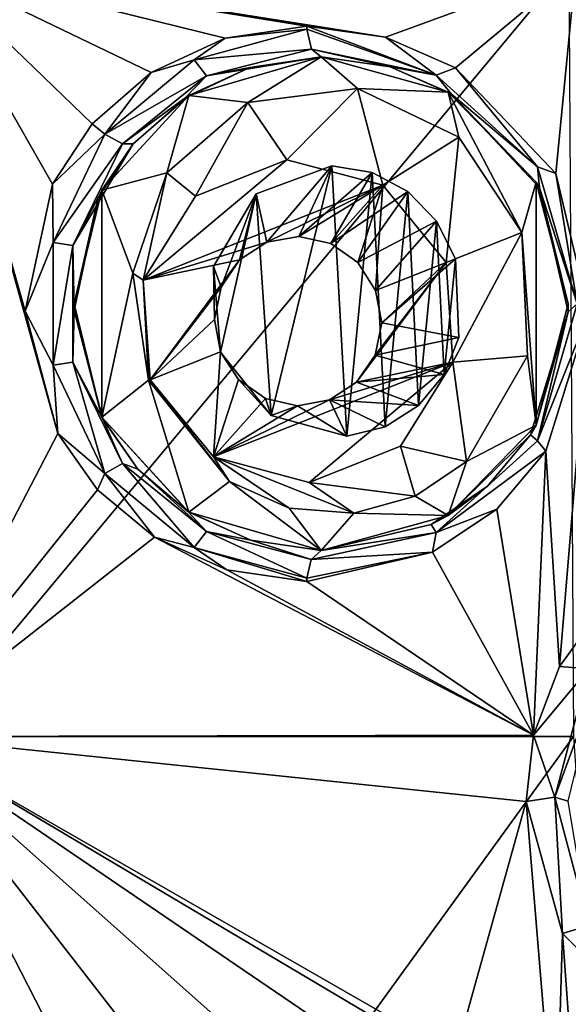
# Model space of a CAD drawing. Units: millimetres. Extents: x -178 to 179, y 0 to 252.
# Drawn here: x -154 to -151, y 160 to 166 of the extents above; entities that cross this region are included whole.
import ezdxf

# ---------------------------------------------------------------- set-up
doc = ezdxf.new("R2010")
doc.units = ezdxf.units.MM
doc.header["$LTSCALE"] = 65.185185
for name, color, linetype in [('150', 7, 'CONTINUOUS'), ('201', 7, 'CONTINUOUS'), ('202', 7, 'CONTINUOUS'), ('273', 7, 'CONTINUOUS'), ('3', 7, 'CONTINUOUS'), ('378', 7, 'CONTINUOUS'), ('379', 7, 'CONTINUOUS'), ('380', 7, 'CONTINUOUS'), ('381', 7, 'CONTINUOUS'), ('382', 7, 'CONTINUOUS'), ('71', 7, 'CONTINUOUS'), ('72', 7, 'CONTINUOUS')]:
    doc.layers.add(name, color=color, linetype=linetype)

msp = doc.modelspace()

# ---------------------------------------------------------------- linework, layer by layer
at = {"layer": '150', "linetype": 'Continuous'}
for points in [[(-150.5711, 162.6007, 13.4504), (-150.8516, 162.2159, 13.3501), (-150.6628, 162.1994, 13.3386), (-150.5711, 162.6007, 13.4504)], [(-150.8516, 162.2159, 13.3501), (-151.0212, 161.77, 13.2861), (-150.6628, 162.1994, 13.3386), (-150.8516, 162.2159, 13.3501)], [(-150.6628, 162.1994, 13.3386), (-151.0212, 161.77, 13.2861), (-150.8822, 161.3669, 13.2468), (-150.6628, 162.1994, 13.3386)], [(-150.6059, 162.1217, 13.1625), (-150.6628, 162.1994, 13.3386), (-150.8822, 161.3669, 13.2468), (-150.6059, 162.1217, 13.1625)], [(-150.7949, 161.3421, 13.0819), (-150.6059, 162.1217, 13.1625), (-150.8822, 161.3669, 13.2468), (-150.7949, 161.3421, 13.0819)], [(-151.0212, 161.77, 13.2861), (-151.0673, 161.339, 13.2683), (-150.8822, 161.3669, 13.2468), (-151.0212, 161.77, 13.2861)], [(-151.0673, 161.339, 13.2683), (-150.8321, 160.4831, 13.3572), (-150.8822, 161.3669, 13.2468), (-151.0673, 161.339, 13.2683)], [(-150.8822, 161.3669, 13.2468), (-150.8321, 160.4831, 13.3572), (-150.6627, 160.5345, 13.3386), (-150.8822, 161.3669, 13.2468)], [(-150.7949, 161.3421, 13.0819), (-150.8822, 161.3669, 13.2468), (-150.6627, 160.5345, 13.3386), (-150.7949, 161.3421, 13.0819)], [(-150.8321, 160.4831, 13.3572), (-150.177, 159.8213, 13.5802), (-150.6627, 160.5345, 13.3386), (-150.8321, 160.4831, 13.3572)]]:
    msp.add_3dface(points, dxfattribs=at)
at = {"layer": '201', "linetype": 'Continuous'}
for points in [[(-151.9783, 166.2956, 12.8765), (-152.4878, 166.367, 12.6228), (-151.6508, 166.0501, 12.9889), (-151.9783, 166.2956, 12.8765)], [(-151.6508, 166.0501, 12.9889), (-152.4878, 166.367, 12.6228), (-152.4874, 166.3472, 12.6219), (-151.6508, 166.0501, 12.9889)], [(-152.4573, 166.2186, 12.5644), (-151.6508, 166.0501, 12.9889), (-152.4874, 166.3472, 12.6219), (-152.4573, 166.2186, 12.5644)], [(-151.5263, 166.0972, 13.0804), (-151.9783, 166.2956, 12.8765), (-151.6508, 166.0501, 12.9889), (-151.5263, 166.0972, 13.0804)], [(-152.3951, 166.167, 12.4456), (-151.9485, 166.1034, 12.6957), (-152.4573, 166.2186, 12.5644), (-152.3951, 166.167, 12.4456)], [(-151.9485, 166.1034, 12.6957), (-151.6508, 166.0501, 12.9889), (-152.4573, 166.2186, 12.5644), (-151.9485, 166.1034, 12.6957)], [(-151.9485, 166.1034, 12.6957), (-151.5527, 165.9273, 12.8966), (-151.6508, 166.0501, 12.9889), (-151.9485, 166.1034, 12.6957)], [(-150.994, 165.455, 13.2726), (-151.5263, 166.0972, 13.0804), (-151.6508, 166.0501, 12.9889), (-150.994, 165.455, 13.2726)], [(-150.8753, 165.4117, 13.3413), (-151.5263, 166.0972, 13.0804), (-150.994, 165.455, 13.2726), (-150.8753, 165.4117, 13.3413)], [(-151.5527, 165.9273, 12.8966), (-150.994, 165.455, 13.2726), (-151.6508, 166.0501, 12.9889), (-151.5527, 165.9273, 12.8966)], [(-151.5527, 165.9273, 12.8966), (-150.9822, 165.3179, 13.1538), (-150.994, 165.455, 13.2726), (-151.5527, 165.9273, 12.8966)], [(-150.7365, 164.5669, 13.3716), (-150.8753, 165.4117, 13.3413), (-150.994, 165.455, 13.2726), (-150.7365, 164.5669, 13.3716)], [(-150.9822, 165.3179, 13.1538), (-150.7365, 164.5669, 13.3716), (-150.994, 165.455, 13.2726), (-150.9822, 165.3179, 13.1538)], [(-150.6627, 164.5086, 13.4184), (-150.8753, 165.4117, 13.3413), (-150.7365, 164.5669, 13.3716), (-150.6627, 164.5086, 13.4184)], [(-150.9822, 165.3179, 13.1538), (-150.7959, 164.5151, 13.2298), (-150.7365, 164.5669, 13.3716), (-150.9822, 165.3179, 13.1538)], [(-150.9941, 163.6788, 13.2725), (-150.6627, 164.5086, 13.4184), (-150.7365, 164.5669, 13.3716), (-150.9941, 163.6788, 13.2725)], [(-150.7959, 164.5151, 13.2298), (-150.9941, 163.6788, 13.2725), (-150.7365, 164.5669, 13.3716), (-150.7959, 164.5151, 13.2298)], [(-150.7959, 164.5151, 13.2298), (-151.0399, 163.7164, 13.1295), (-150.9941, 163.6788, 13.2725), (-150.7959, 164.5151, 13.2298)], [(-150.9412, 163.6102, 13.3166), (-150.6627, 164.5086, 13.4184), (-150.9941, 163.6788, 13.2725), (-150.9412, 163.6102, 13.3166)], [(-151.0399, 163.7164, 13.1295), (-151.318, 163.3839, 13.007), (-150.9941, 163.6788, 13.2725), (-151.0399, 163.7164, 13.1295)], [(-151.6511, 163.0838, 12.9887), (-150.9412, 163.6102, 13.3166), (-150.9941, 163.6788, 13.2725), (-151.6511, 163.0838, 12.9887)], [(-151.318, 163.3839, 13.007), (-151.6511, 163.0838, 12.9887), (-150.9941, 163.6788, 13.2725), (-151.318, 163.3839, 13.007)], [(-151.2587, 163.2358, 13.1922), (-150.9412, 163.6102, 13.3166), (-151.6511, 163.0838, 12.9887), (-151.2587, 163.2358, 13.1922)], [(-151.318, 163.3839, 13.007), (-151.682, 163.1347, 12.8331), (-151.6511, 163.0838, 12.9887), (-151.318, 163.3839, 13.007)], [(-151.6738, 162.9557, 13.016), (-151.2587, 163.2358, 13.1922), (-151.6511, 163.0838, 12.9887), (-151.6738, 162.9557, 13.016)], [(-151.682, 163.1347, 12.8331), (-152.3951, 162.967, 12.4456), (-151.6511, 163.0838, 12.9887), (-151.682, 163.1347, 12.8331)], [(-152.4607, 162.9084, 12.5709), (-151.6738, 162.9557, 13.016), (-151.6511, 163.0838, 12.9887), (-152.4607, 162.9084, 12.5709)], [(-151.6511, 163.0838, 12.9887), (-152.3951, 162.967, 12.4456), (-152.4607, 162.9084, 12.5709), (-151.6511, 163.0838, 12.9887)], [(-152.4878, 162.767, 12.6228), (-151.6738, 162.9557, 13.016), (-152.4874, 162.7868, 12.6219), (-152.4878, 162.767, 12.6228)], [(-152.4874, 162.7868, 12.6219), (-151.6738, 162.9557, 13.016), (-152.4607, 162.9084, 12.5709), (-152.4874, 162.7868, 12.6219)]]:
    msp.add_3dface(points, dxfattribs=at)
at = {"layer": '202', "linetype": 'Continuous'}
for points in [[(-152.4874, 166.3472, 12.6219), (-153.0167, 166.2897, 12.3312), (-153.2189, 166.148, 12.2003), (-152.4874, 166.3472, 12.6219)], [(-152.4573, 166.2186, 12.5644), (-152.4874, 166.3472, 12.6219), (-153.2189, 166.148, 12.2003), (-152.4573, 166.2186, 12.5644)], [(-152.4878, 166.367, 12.6228), (-153.0167, 166.2897, 12.3312), (-152.4874, 166.3472, 12.6219), (-152.4878, 166.367, 12.6228)], [(-153.0167, 166.2897, 12.3312), (-153.4968, 166.0671, 12.0399), (-153.2189, 166.148, 12.2003), (-153.0167, 166.2897, 12.3312)], [(-152.4573, 166.2186, 12.5644), (-153.2189, 166.148, 12.2003), (-153.1373, 166.0439, 12.1434), (-152.4573, 166.2186, 12.5644)], [(-152.3951, 166.167, 12.4456), (-152.4573, 166.2186, 12.5644), (-153.1373, 166.0439, 12.1434), (-152.3951, 166.167, 12.4456)], [(-153.2189, 166.148, 12.2003), (-153.4968, 166.0671, 12.0399), (-153.7972, 165.6668, 11.8097), (-153.2189, 166.148, 12.2003)], [(-153.2189, 166.148, 12.2003), (-153.7972, 165.6668, 11.8097), (-153.1373, 166.0439, 12.1434), (-153.2189, 166.148, 12.2003)], [(-152.8586, 166.0984, 12.1582), (-152.3951, 166.167, 12.4456), (-153.1373, 166.0439, 12.1434), (-152.8586, 166.0984, 12.1582)], [(-153.4968, 166.0671, 12.0399), (-153.8779, 165.7344, 11.7892), (-153.7972, 165.6668, 11.8097), (-153.4968, 166.0671, 12.0399)], [(-153.279, 165.9007, 11.871), (-152.8586, 166.0984, 12.1582), (-153.1373, 166.0439, 12.1434), (-153.279, 165.9007, 11.871)], [(-153.1373, 166.0439, 12.1434), (-153.7972, 165.6668, 11.8097), (-153.6826, 165.6029, 11.7504), (-153.1373, 166.0439, 12.1434)], [(-153.279, 165.9007, 11.871), (-153.1373, 166.0439, 12.1434), (-153.6826, 165.6029, 11.7504), (-153.279, 165.9007, 11.871)], [(-153.6132, 165.6044, 11.624), (-153.279, 165.9007, 11.871), (-153.6826, 165.6029, 11.7504), (-153.6132, 165.6044, 11.624)], [(-153.8779, 165.7344, 11.7892), (-154.136, 165.3418, 11.6091), (-153.7972, 165.6668, 11.8097), (-153.8779, 165.7344, 11.7892)], [(-153.7972, 165.6668, 11.8097), (-154.136, 165.3418, 11.6091), (-154.1306, 164.9649, 11.5544), (-153.7972, 165.6668, 11.8097)], [(-153.7972, 165.6668, 11.8097), (-154.1306, 164.9649, 11.5544), (-153.6826, 165.6029, 11.7504), (-153.7972, 165.6668, 11.8097)], [(-153.6826, 165.6029, 11.7504), (-154.1306, 164.9649, 11.5544), (-154.0031, 164.9447, 11.4905), (-153.6826, 165.6029, 11.7504)], [(-153.8392, 165.2558, 11.4464), (-153.6132, 165.6044, 11.624), (-154.0031, 164.9447, 11.4905), (-153.8392, 165.2558, 11.4464)], [(-153.6132, 165.6044, 11.624), (-153.6826, 165.6029, 11.7504), (-154.0031, 164.9447, 11.4905), (-153.6132, 165.6044, 11.624)], [(-154.136, 165.3418, 11.6091), (-154.3133, 164.5184, 11.4803), (-154.1306, 164.9649, 11.5544), (-154.136, 165.3418, 11.6091)], [(-153.9945, 164.5238, 11.3194), (-153.8392, 165.2558, 11.4464), (-154.0031, 164.9447, 11.4905), (-153.9945, 164.5238, 11.3194)], [(-154.1306, 164.9649, 11.5544), (-154.3133, 164.5184, 11.4803), (-154.1305, 164.1688, 11.5544), (-154.1306, 164.9649, 11.5544)], [(-154.1306, 164.9649, 11.5544), (-154.1305, 164.1688, 11.5544), (-154.0031, 164.9447, 11.4905), (-154.1306, 164.9649, 11.5544)], [(-154.0031, 164.9447, 11.4905), (-154.1305, 164.1688, 11.5544), (-154.003, 164.189, 11.4906), (-154.0031, 164.9447, 11.4905)], [(-153.9945, 164.5238, 11.3194), (-154.0031, 164.9447, 11.4905), (-154.003, 164.189, 11.4906), (-153.9945, 164.5238, 11.3194)], [(-153.809, 163.8182, 11.4706), (-153.9945, 164.5238, 11.3194), (-154.003, 164.189, 11.4906), (-153.809, 163.8182, 11.4706)], [(-154.3133, 164.5184, 11.4803), (-154.1016, 163.7247, 11.6336), (-154.1305, 164.1688, 11.5544), (-154.3133, 164.5184, 11.4803)], [(-154.1305, 164.1688, 11.5544), (-153.7971, 163.4671, 11.8098), (-154.003, 164.189, 11.4906), (-154.1305, 164.1688, 11.5544)], [(-154.1305, 164.1688, 11.5544), (-154.1016, 163.7247, 11.6336), (-153.7971, 163.4671, 11.8098), (-154.1305, 164.1688, 11.5544)], [(-153.809, 163.8182, 11.4706), (-154.003, 164.189, 11.4906), (-153.6825, 163.531, 11.7505), (-153.809, 163.8182, 11.4706)], [(-154.003, 164.189, 11.4906), (-153.7971, 163.4671, 11.8098), (-153.6825, 163.531, 11.7505), (-154.003, 164.189, 11.4906)], [(-153.583, 163.4952, 11.647), (-153.809, 163.8182, 11.4706), (-153.6825, 163.531, 11.7505), (-153.583, 163.4952, 11.647)], [(-154.1016, 163.7247, 11.6336), (-153.8435, 163.3609, 11.8126), (-153.7971, 163.4671, 11.8098), (-154.1016, 163.7247, 11.6336)], [(-153.7971, 163.4671, 11.8098), (-153.2189, 162.986, 12.2003), (-153.6825, 163.531, 11.7505), (-153.7971, 163.4671, 11.8098)], [(-153.583, 163.4952, 11.647), (-153.6825, 163.531, 11.7505), (-153.1372, 163.0901, 12.1434), (-153.583, 163.4952, 11.647)], [(-153.6825, 163.531, 11.7505), (-153.2189, 162.986, 12.2003), (-153.1372, 163.0901, 12.1434), (-153.6825, 163.531, 11.7505)], [(-153.8435, 163.3609, 11.8126), (-153.4745, 163.0526, 12.054), (-153.7971, 163.4671, 11.8098), (-153.8435, 163.3609, 11.8126)], [(-153.7971, 163.4671, 11.8098), (-153.4745, 163.0526, 12.054), (-153.2189, 162.986, 12.2003), (-153.7971, 163.4671, 11.8098)], [(-153.2595, 163.2206, 11.8849), (-153.583, 163.4952, 11.647), (-153.1372, 163.0901, 12.1434), (-153.2595, 163.2206, 11.8849)], [(-152.8505, 163.0332, 12.1635), (-153.2595, 163.2206, 11.8849), (-153.1372, 163.0901, 12.1434), (-152.8505, 163.0332, 12.1635)], [(-153.4745, 163.0526, 12.054), (-153.0074, 162.8415, 12.3366), (-153.2189, 162.986, 12.2003), (-153.4745, 163.0526, 12.054)], [(-153.2189, 162.986, 12.2003), (-152.4874, 162.7868, 12.6219), (-153.1372, 163.0901, 12.1434), (-153.2189, 162.986, 12.2003)], [(-152.4607, 162.9084, 12.5709), (-152.8505, 163.0332, 12.1635), (-153.1372, 163.0901, 12.1434), (-152.4607, 162.9084, 12.5709)], [(-152.4874, 162.7868, 12.6219), (-152.4607, 162.9084, 12.5709), (-153.1372, 163.0901, 12.1434), (-152.4874, 162.7868, 12.6219)], [(-152.3951, 162.967, 12.4456), (-152.8505, 163.0332, 12.1635), (-152.4607, 162.9084, 12.5709), (-152.3951, 162.967, 12.4456)], [(-153.0074, 162.8415, 12.3366), (-152.4878, 162.767, 12.6228), (-153.2189, 162.986, 12.2003), (-153.0074, 162.8415, 12.3366)], [(-152.4878, 162.767, 12.6228), (-152.4874, 162.7868, 12.6219), (-153.2189, 162.986, 12.2003), (-152.4878, 162.767, 12.6228)]]:
    msp.add_3dface(points, dxfattribs=at)
at = {"layer": '273', "linetype": 'Continuous'}
for points in [[(-152.3951, 166.167, 11.7641), (-153.2525, 165.9179, 11.2452), (-152.8702, 165.8713, 11.4876), (-152.3951, 166.167, 11.7641)], [(-152.16, 165.9633, 11.8913), (-152.3951, 166.167, 11.7641), (-152.8702, 165.8713, 11.4876), (-152.16, 165.9633, 11.8913)], [(-151.5721, 165.9391, 12.1833), (-152.3951, 166.167, 11.7641), (-152.16, 165.9633, 11.8913), (-151.5721, 165.9391, 12.1833)], [(-151.5034, 165.646, 12.2152), (-151.5721, 165.9391, 12.1833), (-152.16, 165.9633, 11.8913), (-151.5034, 165.646, 12.2152)], [(-151.0023, 165.3546, 12.4328), (-151.5721, 165.9391, 12.1833), (-151.0963, 165.029, 12.3938), (-151.0023, 165.3546, 12.4328)], [(-151.0963, 165.029, 12.3938), (-151.5721, 165.9391, 12.1833), (-151.5034, 165.646, 12.2152), (-151.0963, 165.029, 12.3938)], [(-153.2525, 165.9179, 11.2452), (-153.816, 165.3026, 10.853), (-153.3945, 165.4148, 11.1505), (-153.2525, 165.9179, 11.2452)], [(-152.8702, 165.8713, 11.4876), (-153.2525, 165.9179, 11.2452), (-153.3945, 165.4148, 11.1505), (-152.8702, 165.8713, 11.4876)], [(-153.3945, 165.4148, 11.1505), (-153.816, 165.3026, 10.853), (-153.6154, 164.7652, 10.9977), (-153.3945, 165.4148, 11.1505)], [(-152.8171, 165.2786, 11.5198), (-152.7185, 163.8417, 11.5788), (-152.3269, 165.4622, 11.8016), (-152.8171, 165.2786, 11.5198)], [(-152.7185, 163.8417, 11.5788), (-152.2288, 163.7086, 11.8547), (-152.3269, 165.4622, 11.8016), (-152.7185, 163.8417, 11.5788)], [(-152.3269, 165.4622, 11.8016), (-152.2288, 163.7086, 11.8547), (-152.0645, 165.4187, 11.9412), (-152.3269, 165.4622, 11.8016)], [(-152.2288, 163.7086, 11.8547), (-151.9801, 163.769, 11.9846), (-152.0645, 165.4187, 11.9412), (-152.2288, 163.7086, 11.8547)], [(-152.0645, 165.4187, 11.9412), (-151.9801, 163.769, 11.9846), (-151.8333, 165.2945, 12.0581), (-152.0645, 165.4187, 11.9412)], [(-151.0024, 163.7793, 12.4327), (-151.0023, 165.3546, 12.4328), (-151.0963, 165.029, 12.3938), (-151.0024, 163.7793, 12.4327)], [(-151.0024, 163.7793, 12.4327), (-150.7951, 164.5668, 12.5157), (-151.0023, 165.3546, 12.4328), (-151.0024, 163.7793, 12.4327)], [(-153.816, 165.3026, 10.853), (-153.9951, 164.5668, 10.7188), (-153.8157, 163.831, 10.8532), (-153.816, 165.3026, 10.853)], [(-153.816, 165.3026, 10.853), (-153.8157, 163.831, 10.8532), (-153.6154, 164.7652, 10.9977), (-153.816, 165.3026, 10.853)], [(-151.9801, 163.769, 11.9846), (-151.7651, 163.9064, 12.0915), (-151.8333, 165.2945, 12.0581), (-151.9801, 163.769, 11.9846)], [(-151.8333, 165.2945, 12.0581), (-151.7651, 163.9064, 12.0915), (-151.6481, 165.1031, 12.1476), (-151.8333, 165.2945, 12.0581)], [(-153.0934, 164.8075, 11.3483), (-153.0466, 164.2533, 11.3781), (-152.8171, 165.2786, 11.5198), (-153.0934, 164.8075, 11.3483)], [(-153.0466, 164.2533, 11.3781), (-152.7185, 163.8417, 11.5788), (-152.8171, 165.2786, 11.5198), (-153.0466, 164.2533, 11.3781)], [(-151.7651, 163.9064, 12.0915), (-151.5998, 164.1087, 12.1704), (-151.6481, 165.1031, 12.1476), (-151.7651, 163.9064, 12.0915)], [(-151.5998, 164.1087, 12.1704), (-151.5244, 164.8587, 12.2055), (-151.6481, 165.1031, 12.1476), (-151.5998, 164.1087, 12.1704)], [(-151.06, 164.2283, 12.409), (-151.0024, 163.7793, 12.4327), (-151.0963, 165.029, 12.3938), (-151.06, 164.2283, 12.409)], [(-151.5031, 164.3482, 12.2153), (-151.5244, 164.8587, 12.2055), (-151.5998, 164.1087, 12.1704), (-151.5031, 164.3482, 12.2153)], [(-153.8157, 163.831, 10.8532), (-153.5135, 164.0704, 11.069), (-153.6154, 164.7652, 10.9977), (-153.8157, 163.831, 10.8532)], [(-151.4544, 163.5443, 12.2376), (-151.0024, 163.7793, 12.4327), (-151.06, 164.2283, 12.409), (-151.4544, 163.5443, 12.2376)], [(-153.8157, 163.831, 10.8532), (-153.2523, 163.216, 11.2453), (-153.5135, 164.0704, 11.069), (-153.8157, 163.831, 10.8532)], [(-153.5135, 164.0704, 11.069), (-153.2523, 163.216, 11.2453), (-152.9883, 163.4135, 11.4147), (-153.5135, 164.0704, 11.069)], [(-151.5725, 163.1946, 12.1831), (-151.0024, 163.7793, 12.4327), (-151.4544, 163.5443, 12.2376), (-151.5725, 163.1946, 12.1831)], [(-151.7876, 163.3187, 12.0806), (-151.5725, 163.1946, 12.1831), (-151.4544, 163.5443, 12.2376), (-151.7876, 163.3187, 12.0806)], [(-153.2523, 163.216, 11.2453), (-152.3951, 162.967, 11.7641), (-152.9883, 163.4135, 11.4147), (-153.2523, 163.216, 11.2453)], [(-152.9883, 163.4135, 11.4147), (-152.3951, 162.967, 11.7641), (-152.6037, 163.242, 11.6459), (-152.9883, 163.4135, 11.4147)], [(-152.185, 163.2097, 11.8781), (-151.5725, 163.1946, 12.1831), (-151.7876, 163.3187, 12.0806), (-152.185, 163.2097, 11.8781)], [(-152.6037, 163.242, 11.6459), (-152.3951, 162.967, 11.7641), (-152.185, 163.2097, 11.8781), (-152.6037, 163.242, 11.6459)], [(-152.3951, 162.967, 11.7641), (-151.5725, 163.1946, 12.1831), (-152.185, 163.2097, 11.8781), (-152.3951, 162.967, 11.7641)]]:
    msp.add_3dface(points, dxfattribs=at)
at = {"layer": '3', "linetype": 'Continuous'}
for points in [[(-154.9475, 166.767, 10.983), (-155.1222, 161.762, 10.8352), (-154.1016, 163.7247, 11.6336), (-154.9475, 166.767, 10.983)], [(-150.7915, 166.767, -12.9333), (-154.9572, 161.762, -10.536), (-155.0074, 166.767, -10.494), (-150.7915, 166.767, -12.9333)], [(-150.7608, 161.762, -12.9445), (-154.9572, 161.762, -10.536), (-150.7915, 166.767, -12.9333), (-150.7608, 161.762, -12.9445)], [(-150.746, 166.7469, 13.3886), (-154.9475, 166.767, 10.983), (-151.9783, 166.2956, 12.8765), (-150.746, 166.7469, 13.3886)], [(-151.9783, 166.2956, 12.8765), (-154.9475, 166.767, 10.983), (-152.4878, 166.367, 12.6228), (-151.9783, 166.2956, 12.8765)], [(-152.4878, 166.367, 12.6228), (-154.9475, 166.767, 10.983), (-153.0167, 166.2897, 12.3312), (-152.4878, 166.367, 12.6228)], [(-153.0167, 166.2897, 12.3312), (-154.9475, 166.767, 10.983), (-153.4968, 166.0671, 12.0399), (-153.0167, 166.2897, 12.3312)], [(-153.4968, 166.0671, 12.0399), (-154.9475, 166.767, 10.983), (-153.8779, 165.7344, 11.7892), (-153.4968, 166.0671, 12.0399)], [(-153.8779, 165.7344, 11.7892), (-154.9475, 166.767, 10.983), (-154.136, 165.3418, 11.6091), (-153.8779, 165.7344, 11.7892)], [(-154.136, 165.3418, 11.6091), (-154.9475, 166.767, 10.983), (-154.3133, 164.5184, 11.4803), (-154.136, 165.3418, 11.6091)], [(-154.3133, 164.5184, 11.4803), (-154.9475, 166.767, 10.983), (-154.1016, 163.7247, 11.6336), (-154.3133, 164.5184, 11.4803)], [(-151.5263, 166.0972, 13.0804), (-150.746, 166.7469, 13.3886), (-151.9783, 166.2956, 12.8765), (-151.5263, 166.0972, 13.0804)], [(-150.8753, 165.4117, 13.3413), (-150.746, 166.7469, 13.3886), (-151.5263, 166.0972, 13.0804), (-150.8753, 165.4117, 13.3413)], [(-150.6627, 164.5086, 13.4184), (-150.746, 166.7469, 13.3886), (-150.8753, 165.4117, 13.3413), (-150.6627, 164.5086, 13.4184)], [(-150.9412, 163.6102, 13.3166), (-150.8516, 162.2159, 13.3501), (-150.6627, 164.5086, 13.4184), (-150.9412, 163.6102, 13.3166)], [(-150.8516, 162.2159, 13.3501), (-150.5711, 162.6007, 13.4504), (-150.6627, 164.5086, 13.4184), (-150.8516, 162.2159, 13.3501)], [(-154.1016, 163.7247, 11.6336), (-155.1222, 161.762, 10.8352), (-153.8435, 163.3609, 11.8126), (-154.1016, 163.7247, 11.6336)], [(-151.2587, 163.2358, 13.1922), (-151.0212, 161.77, 13.2861), (-150.9412, 163.6102, 13.3166), (-151.2587, 163.2358, 13.1922)], [(-151.0212, 161.77, 13.2861), (-150.8516, 162.2159, 13.3501), (-150.9412, 163.6102, 13.3166), (-151.0212, 161.77, 13.2861)], [(-153.8435, 163.3609, 11.8126), (-155.1222, 161.762, 10.8352), (-153.4745, 163.0526, 12.054), (-153.8435, 163.3609, 11.8126)], [(-151.6738, 162.9557, 13.016), (-151.0212, 161.77, 13.2861), (-151.2587, 163.2358, 13.1922), (-151.6738, 162.9557, 13.016)], [(-155.1222, 161.762, 10.8352), (-151.0212, 161.77, 13.2861), (-153.4745, 163.0526, 12.054), (-155.1222, 161.762, 10.8352)], [(-153.4745, 163.0526, 12.054), (-151.0212, 161.77, 13.2861), (-153.0074, 162.8415, 12.3366), (-153.4745, 163.0526, 12.054)], [(-152.4878, 162.767, 12.6228), (-151.0212, 161.77, 13.2861), (-151.6738, 162.9557, 13.016), (-152.4878, 162.767, 12.6228)], [(-151.0212, 161.77, 13.2861), (-152.4878, 162.767, 12.6228), (-153.0074, 162.8415, 12.3366), (-151.0212, 161.77, 13.2861)], [(-156.9022, 156.757, 8.9964), (-154.3133, 158.1184, 11.4803), (-155.1222, 161.762, 10.8352), (-156.9022, 156.757, 8.9964)], [(-151.0212, 161.77, 13.2861), (-155.1222, 161.762, 10.8352), (-151.0673, 161.339, 13.2683), (-151.0212, 161.77, 13.2861)], [(-151.9783, 159.8956, 12.8765), (-151.5263, 159.6972, 13.0804), (-155.1222, 161.762, 10.8352), (-151.9783, 159.8956, 12.8765)], [(-155.1222, 161.762, 10.8352), (-151.5263, 159.6972, 13.0804), (-151.0673, 161.339, 13.2683), (-155.1222, 161.762, 10.8352)], [(-152.4878, 159.967, 12.6228), (-151.9783, 159.8956, 12.8765), (-155.1222, 161.762, 10.8352), (-152.4878, 159.967, 12.6228)], [(-153.0167, 159.8897, 12.3312), (-152.4878, 159.967, 12.6228), (-155.1222, 161.762, 10.8352), (-153.0167, 159.8897, 12.3312)], [(-153.4968, 159.6671, 12.0399), (-153.0167, 159.8897, 12.3312), (-155.1222, 161.762, 10.8352), (-153.4968, 159.6671, 12.0399)], [(-153.8779, 159.3344, 11.7892), (-153.4968, 159.6671, 12.0399), (-155.1222, 161.762, 10.8352), (-153.8779, 159.3344, 11.7892)], [(-154.136, 158.9418, 11.6091), (-153.8779, 159.3344, 11.7892), (-155.1222, 161.762, 10.8352), (-154.136, 158.9418, 11.6091)], [(-154.3133, 158.1184, 11.4803), (-154.136, 158.9418, 11.6091), (-155.1222, 161.762, 10.8352), (-154.3133, 158.1184, 11.4803)], [(-150.7608, 161.762, -12.9445), (-154.3827, 156.757, -10.9898), (-154.9572, 161.762, -10.536), (-150.7608, 161.762, -12.9445)], [(-150.4149, 156.757, -13.0646), (-154.3827, 156.757, -10.9898), (-150.7608, 161.762, -12.9445), (-150.4149, 156.757, -13.0646)], [(-151.5263, 159.6972, 13.0804), (-150.8753, 159.0117, 13.3413), (-151.0673, 161.339, 13.2683), (-151.5263, 159.6972, 13.0804)], [(-151.0673, 161.339, 13.2683), (-150.8753, 159.0117, 13.3413), (-150.8321, 160.4831, 13.3572), (-151.0673, 161.339, 13.2683)], [(-150.8753, 159.0117, 13.3413), (-150.6627, 158.1086, 13.4184), (-150.8321, 160.4831, 13.3572), (-150.8753, 159.0117, 13.3413)], [(-150.8321, 160.4831, 13.3572), (-150.6627, 158.1086, 13.4184), (-150.177, 159.8213, 13.5802), (-150.8321, 160.4831, 13.3572)]]:
    msp.add_3dface(points, dxfattribs=at)
at = {"layer": '378', "linetype": 'Continuous'}
for points in [[(-152.0428, 164.6537, 13.6219), (-151.5244, 164.8587, 12.2055), (-152.0035, 164.4432, 13.6141), (-152.0428, 164.6537, 13.6219)], [(-151.5244, 164.8587, 12.2055), (-151.5031, 164.3482, 12.2153), (-152.0035, 164.4432, 13.6141), (-151.5244, 164.8587, 12.2055)], [(-152.0035, 164.4432, 13.6141), (-151.5031, 164.3482, 12.2153), (-152.0466, 164.2339, 13.5919), (-152.0035, 164.4432, 13.6141)], [(-151.5031, 164.3482, 12.2153), (-151.5998, 164.1087, 12.1704), (-152.0466, 164.2339, 13.5919), (-151.5031, 164.3482, 12.2153)], [(-152.9317, 164.0751, 13.4247), (-153.0466, 164.2533, 11.3781), (-153.0474, 164.2553, 13.4169), (-152.9317, 164.0751, 13.4247)], [(-152.7185, 163.8417, 11.5788), (-153.0466, 164.2533, 11.3781), (-152.9317, 164.0751, 13.4247), (-152.7185, 163.8417, 11.5788)], [(-152.0466, 164.2339, 13.5919), (-151.5998, 164.1087, 12.1704), (-152.1658, 164.0583, 13.5586), (-152.0466, 164.2339, 13.5919)], [(-152.7568, 163.9522, 13.4469), (-152.7185, 163.8417, 11.5788), (-152.9317, 164.0751, 13.4247), (-152.7568, 163.9522, 13.4469)], [(-151.5998, 164.1087, 12.1704), (-151.7651, 163.9064, 12.0915), (-152.1658, 164.0583, 13.5586), (-151.5998, 164.1087, 12.1704)], [(-152.1658, 164.0583, 13.5586), (-151.7651, 163.9064, 12.0915), (-152.3423, 163.9432, 13.5194), (-152.1658, 164.0583, 13.5586)], [(-152.5497, 163.906, 13.4802), (-152.7185, 163.8417, 11.5788), (-152.7568, 163.9522, 13.4469), (-152.5497, 163.906, 13.4802)], [(-152.2288, 163.7086, 11.8547), (-152.7185, 163.8417, 11.5788), (-152.5497, 163.906, 13.4802), (-152.2288, 163.7086, 11.8547)], [(-152.3423, 163.9432, 13.5194), (-152.2288, 163.7086, 11.8547), (-152.5497, 163.906, 13.4802), (-152.3423, 163.9432, 13.5194)], [(-151.7651, 163.9064, 12.0915), (-151.9801, 163.769, 11.9846), (-152.3423, 163.9432, 13.5194), (-151.7651, 163.9064, 12.0915)], [(-151.9801, 163.769, 11.9846), (-152.2288, 163.7086, 11.8547), (-152.3423, 163.9432, 13.5194), (-151.9801, 163.769, 11.9846)]]:
    msp.add_3dface(points, dxfattribs=at)
at = {"layer": '379', "linetype": 'Continuous'}
for points in [[(-151.5418, 164.1886, 13.6777), (-151.0963, 165.029, 12.3938), (-151.5861, 164.8348, 13.7151), (-151.5418, 164.1886, 13.6777)], [(-151.06, 164.2283, 12.409), (-151.0963, 165.029, 12.3938), (-151.5418, 164.1886, 13.6777), (-151.06, 164.2283, 12.409)], [(-151.4544, 163.5443, 12.2376), (-151.06, 164.2283, 12.409), (-151.5418, 164.1886, 13.6777), (-151.4544, 163.5443, 12.2376)], [(-151.8809, 163.6436, 13.5798), (-151.4544, 163.5443, 12.2376), (-151.5418, 164.1886, 13.6777), (-151.8809, 163.6436, 13.5798)], [(-153.5135, 164.0704, 11.069), (-152.9883, 163.4135, 11.4147), (-153.504, 164.0742, 13.3237), (-153.5135, 164.0704, 11.069)], [(-153.504, 164.0742, 13.3237), (-152.9883, 163.4135, 11.4147), (-153.0934, 163.5733, 13.3611), (-153.504, 164.0742, 13.3237)], [(-152.473, 163.4088, 13.459), (-151.7876, 163.3187, 12.0806), (-151.8809, 163.6436, 13.5798), (-152.473, 163.4088, 13.459)], [(-151.7876, 163.3187, 12.0806), (-151.4544, 163.5443, 12.2376), (-151.8809, 163.6436, 13.5798), (-151.7876, 163.3187, 12.0806)], [(-152.9883, 163.4135, 11.4147), (-152.6037, 163.242, 11.6459), (-153.0934, 163.5733, 13.3611), (-152.9883, 163.4135, 11.4147)], [(-152.6037, 163.242, 11.6459), (-152.185, 163.2097, 11.8781), (-153.0934, 163.5733, 13.3611), (-152.6037, 163.242, 11.6459)], [(-153.0934, 163.5733, 13.3611), (-152.185, 163.2097, 11.8781), (-152.473, 163.4088, 13.459), (-153.0934, 163.5733, 13.3611)], [(-152.185, 163.2097, 11.8781), (-151.7876, 163.3187, 12.0806), (-152.473, 163.4088, 13.459), (-152.185, 163.2097, 11.8781)]]:
    msp.add_3dface(points, dxfattribs=at)
at = {"layer": '380', "linetype": 'Continuous'}
for points in [[(-153.2093, 165.2654, 13.459), (-153.5483, 164.7204, 13.3611), (-152.6172, 165.5002, 13.5798), (-153.2093, 165.2654, 13.459)], [(-152.6172, 165.5002, 13.5798), (-153.5483, 164.7204, 13.3611), (-151.9967, 165.3357, 13.6777), (-152.6172, 165.5002, 13.5798)], [(-151.9967, 165.3357, 13.6777), (-153.5483, 164.7204, 13.3611), (-152.7478, 164.9658, 13.5194), (-151.9967, 165.3357, 13.6777)], [(-152.5404, 165.003, 13.5586), (-151.9967, 165.3357, 13.6777), (-152.7478, 164.9658, 13.5194), (-152.5404, 165.003, 13.5586)], [(-152.3333, 164.9568, 13.5919), (-151.9967, 165.3357, 13.6777), (-152.5404, 165.003, 13.5586), (-152.3333, 164.9568, 13.5919)], [(-152.1584, 164.8339, 13.6141), (-151.9967, 165.3357, 13.6777), (-152.3333, 164.9568, 13.5919), (-152.1584, 164.8339, 13.6141)], [(-152.0428, 164.6537, 13.6219), (-151.9967, 165.3357, 13.6777), (-152.1584, 164.8339, 13.6141), (-152.0428, 164.6537, 13.6219)], [(-152.0428, 164.6537, 13.6219), (-151.5861, 164.8348, 13.7151), (-151.9967, 165.3357, 13.6777), (-152.0428, 164.6537, 13.6219)], [(-152.7478, 164.9658, 13.5194), (-153.5483, 164.7204, 13.3611), (-152.9244, 164.8507, 13.4802), (-152.7478, 164.9658, 13.5194)], [(-153.5483, 164.7204, 13.3611), (-153.504, 164.0742, 13.3237), (-152.9244, 164.8507, 13.4802), (-153.5483, 164.7204, 13.3611)], [(-152.9244, 164.8507, 13.4802), (-153.504, 164.0742, 13.3237), (-153.0435, 164.6751, 13.4469), (-152.9244, 164.8507, 13.4802)], [(-152.0466, 164.2339, 13.5919), (-152.1658, 164.0583, 13.5586), (-151.5861, 164.8348, 13.7151), (-152.0466, 164.2339, 13.5919)], [(-152.1658, 164.0583, 13.5586), (-151.5418, 164.1886, 13.6777), (-151.5861, 164.8348, 13.7151), (-152.1658, 164.0583, 13.5586)], [(-152.0035, 164.4432, 13.6141), (-152.0466, 164.2339, 13.5919), (-151.5861, 164.8348, 13.7151), (-152.0035, 164.4432, 13.6141)], [(-152.0428, 164.6537, 13.6219), (-152.0035, 164.4432, 13.6141), (-151.5861, 164.8348, 13.7151), (-152.0428, 164.6537, 13.6219)], [(-153.0435, 164.6751, 13.4469), (-153.504, 164.0742, 13.3237), (-153.0867, 164.4658, 13.4247), (-153.0435, 164.6751, 13.4469)], [(-153.504, 164.0742, 13.3237), (-153.0474, 164.2553, 13.4169), (-153.0867, 164.4658, 13.4247), (-153.504, 164.0742, 13.3237)], [(-153.0474, 164.2553, 13.4169), (-153.504, 164.0742, 13.3237), (-153.0934, 163.5733, 13.3611), (-153.0474, 164.2553, 13.4169)], [(-152.9317, 164.0751, 13.4247), (-153.0474, 164.2553, 13.4169), (-153.0934, 163.5733, 13.3611), (-152.9317, 164.0751, 13.4247)], [(-152.3423, 163.9432, 13.5194), (-153.0934, 163.5733, 13.3611), (-151.5418, 164.1886, 13.6777), (-152.3423, 163.9432, 13.5194)], [(-153.0934, 163.5733, 13.3611), (-152.473, 163.4088, 13.459), (-151.5418, 164.1886, 13.6777), (-153.0934, 163.5733, 13.3611)], [(-152.473, 163.4088, 13.459), (-151.8809, 163.6436, 13.5798), (-151.5418, 164.1886, 13.6777), (-152.473, 163.4088, 13.459)], [(-152.1658, 164.0583, 13.5586), (-152.3423, 163.9432, 13.5194), (-151.5418, 164.1886, 13.6777), (-152.1658, 164.0583, 13.5586)], [(-152.7568, 163.9522, 13.4469), (-152.9317, 164.0751, 13.4247), (-153.0934, 163.5733, 13.3611), (-152.7568, 163.9522, 13.4469)], [(-152.5497, 163.906, 13.4802), (-152.7568, 163.9522, 13.4469), (-153.0934, 163.5733, 13.3611), (-152.5497, 163.906, 13.4802)], [(-152.3423, 163.9432, 13.5194), (-152.5497, 163.906, 13.4802), (-153.0934, 163.5733, 13.3611), (-152.3423, 163.9432, 13.5194)]]:
    msp.add_3dface(points, dxfattribs=at)
at = {"layer": '381', "linetype": 'Continuous'}
for points in [[(-152.8171, 165.2786, 11.5198), (-152.3269, 165.4622, 11.8016), (-152.7478, 164.9658, 13.5194), (-152.8171, 165.2786, 11.5198)], [(-152.3269, 165.4622, 11.8016), (-152.5404, 165.003, 13.5586), (-152.7478, 164.9658, 13.5194), (-152.3269, 165.4622, 11.8016)], [(-152.3269, 165.4622, 11.8016), (-152.0645, 165.4187, 11.9412), (-152.5404, 165.003, 13.5586), (-152.3269, 165.4622, 11.8016)], [(-152.0645, 165.4187, 11.9412), (-152.3333, 164.9568, 13.5919), (-152.5404, 165.003, 13.5586), (-152.0645, 165.4187, 11.9412)], [(-152.0645, 165.4187, 11.9412), (-151.8333, 165.2945, 12.0581), (-152.3333, 164.9568, 13.5919), (-152.0645, 165.4187, 11.9412)], [(-151.8333, 165.2945, 12.0581), (-152.1584, 164.8339, 13.6141), (-152.3333, 164.9568, 13.5919), (-151.8333, 165.2945, 12.0581)], [(-151.8333, 165.2945, 12.0581), (-151.6481, 165.1031, 12.1476), (-152.1584, 164.8339, 13.6141), (-151.8333, 165.2945, 12.0581)], [(-153.0934, 164.8075, 11.3483), (-152.8171, 165.2786, 11.5198), (-153.0435, 164.6751, 13.4469), (-153.0934, 164.8075, 11.3483)], [(-152.8171, 165.2786, 11.5198), (-152.9244, 164.8507, 13.4802), (-153.0435, 164.6751, 13.4469), (-152.8171, 165.2786, 11.5198)], [(-152.8171, 165.2786, 11.5198), (-152.7478, 164.9658, 13.5194), (-152.9244, 164.8507, 13.4802), (-152.8171, 165.2786, 11.5198)], [(-151.6481, 165.1031, 12.1476), (-152.0428, 164.6537, 13.6219), (-152.1584, 164.8339, 13.6141), (-151.6481, 165.1031, 12.1476)], [(-151.6481, 165.1031, 12.1476), (-151.5244, 164.8587, 12.2055), (-152.0428, 164.6537, 13.6219), (-151.6481, 165.1031, 12.1476)], [(-153.0466, 164.2533, 11.3781), (-153.0934, 164.8075, 11.3483), (-153.0474, 164.2553, 13.4169), (-153.0466, 164.2533, 11.3781)], [(-153.0474, 164.2553, 13.4169), (-153.0934, 164.8075, 11.3483), (-153.0867, 164.4658, 13.4247), (-153.0474, 164.2553, 13.4169)], [(-153.0934, 164.8075, 11.3483), (-153.0435, 164.6751, 13.4469), (-153.0867, 164.4658, 13.4247), (-153.0934, 164.8075, 11.3483)]]:
    msp.add_3dface(points, dxfattribs=at)
at = {"layer": '382', "linetype": 'Continuous'}
for points in [[(-152.16, 165.9633, 11.8913), (-152.8702, 165.8713, 11.4876), (-152.6172, 165.5002, 13.5798), (-152.16, 165.9633, 11.8913)], [(-152.16, 165.9633, 11.8913), (-152.6172, 165.5002, 13.5798), (-151.9967, 165.3357, 13.6777), (-152.16, 165.9633, 11.8913)], [(-151.5034, 165.646, 12.2152), (-152.16, 165.9633, 11.8913), (-151.9967, 165.3357, 13.6777), (-151.5034, 165.646, 12.2152)], [(-152.8702, 165.8713, 11.4876), (-153.3945, 165.4148, 11.1505), (-153.2093, 165.2654, 13.459), (-152.8702, 165.8713, 11.4876)], [(-152.8702, 165.8713, 11.4876), (-153.2093, 165.2654, 13.459), (-152.6172, 165.5002, 13.5798), (-152.8702, 165.8713, 11.4876)], [(-151.5861, 164.8348, 13.7151), (-151.5034, 165.646, 12.2152), (-151.9967, 165.3357, 13.6777), (-151.5861, 164.8348, 13.7151)], [(-151.0963, 165.029, 12.3938), (-151.5034, 165.646, 12.2152), (-151.5861, 164.8348, 13.7151), (-151.0963, 165.029, 12.3938)], [(-153.3945, 165.4148, 11.1505), (-153.6154, 164.7652, 10.9977), (-153.5483, 164.7204, 13.3611), (-153.3945, 165.4148, 11.1505)], [(-153.3945, 165.4148, 11.1505), (-153.5483, 164.7204, 13.3611), (-153.2093, 165.2654, 13.459), (-153.3945, 165.4148, 11.1505)], [(-153.6154, 164.7652, 10.9977), (-153.5135, 164.0704, 11.069), (-153.5483, 164.7204, 13.3611), (-153.6154, 164.7652, 10.9977)], [(-153.5135, 164.0704, 11.069), (-153.504, 164.0742, 13.3237), (-153.5483, 164.7204, 13.3611), (-153.5135, 164.0704, 11.069)]]:
    msp.add_3dface(points, dxfattribs=at)
at = {"layer": '71', "linetype": 'Continuous'}
for points in [[(-152.3951, 166.167, 11.7641), (-151.5721, 165.9391, 12.1833), (-152.3951, 166.167, 12.4456), (-152.3951, 166.167, 11.7641)], [(-152.3951, 166.167, 12.4456), (-151.5721, 165.9391, 12.1833), (-151.9485, 166.1034, 12.6957), (-152.3951, 166.167, 12.4456)], [(-151.9485, 166.1034, 12.6957), (-151.5721, 165.9391, 12.1833), (-151.5527, 165.9273, 12.8966), (-151.9485, 166.1034, 12.6957)], [(-151.5721, 165.9391, 12.1833), (-151.0023, 165.3546, 12.4328), (-151.5527, 165.9273, 12.8966), (-151.5721, 165.9391, 12.1833)], [(-151.5527, 165.9273, 12.8966), (-151.0023, 165.3546, 12.4328), (-150.9822, 165.3179, 13.1538), (-151.5527, 165.9273, 12.8966)], [(-151.0023, 165.3546, 12.4328), (-150.7951, 164.5668, 12.5157), (-150.9822, 165.3179, 13.1538), (-151.0023, 165.3546, 12.4328)], [(-150.9822, 165.3179, 13.1538), (-150.7951, 164.5668, 12.5157), (-150.7959, 164.5151, 13.2298), (-150.9822, 165.3179, 13.1538)], [(-150.7951, 164.5668, 12.5157), (-151.0024, 163.7793, 12.4327), (-150.7959, 164.5151, 13.2298), (-150.7951, 164.5668, 12.5157)], [(-150.7959, 164.5151, 13.2298), (-151.0024, 163.7793, 12.4327), (-151.0399, 163.7164, 13.1295), (-150.7959, 164.5151, 13.2298)], [(-151.0024, 163.7793, 12.4327), (-151.5725, 163.1946, 12.1831), (-151.0399, 163.7164, 13.1295), (-151.0024, 163.7793, 12.4327)], [(-151.0399, 163.7164, 13.1295), (-151.5725, 163.1946, 12.1831), (-151.318, 163.3839, 13.007), (-151.0399, 163.7164, 13.1295)], [(-151.318, 163.3839, 13.007), (-151.5725, 163.1946, 12.1831), (-151.682, 163.1347, 12.8331), (-151.318, 163.3839, 13.007)], [(-151.5725, 163.1946, 12.1831), (-152.3951, 162.967, 11.7641), (-151.682, 163.1347, 12.8331), (-151.5725, 163.1946, 12.1831)], [(-151.682, 163.1347, 12.8331), (-152.3951, 162.967, 11.7641), (-152.3951, 162.967, 12.4456), (-151.682, 163.1347, 12.8331)]]:
    msp.add_3dface(points, dxfattribs=at)
at = {"layer": '72', "linetype": 'Continuous'}
for points in [[(-153.2525, 165.9179, 11.2452), (-152.3951, 166.167, 11.7641), (-152.8586, 166.0984, 12.1582), (-153.2525, 165.9179, 11.2452)], [(-152.3951, 166.167, 11.7641), (-152.3951, 166.167, 12.4456), (-152.8586, 166.0984, 12.1582), (-152.3951, 166.167, 11.7641)], [(-153.279, 165.9007, 11.871), (-153.2525, 165.9179, 11.2452), (-152.8586, 166.0984, 12.1582), (-153.279, 165.9007, 11.871)], [(-153.816, 165.3026, 10.853), (-153.2525, 165.9179, 11.2452), (-153.6132, 165.6044, 11.624), (-153.816, 165.3026, 10.853)], [(-153.6132, 165.6044, 11.624), (-153.2525, 165.9179, 11.2452), (-153.279, 165.9007, 11.871), (-153.6132, 165.6044, 11.624)], [(-153.8392, 165.2558, 11.4464), (-153.816, 165.3026, 10.853), (-153.6132, 165.6044, 11.624), (-153.8392, 165.2558, 11.4464)], [(-153.9951, 164.5668, 10.7188), (-153.816, 165.3026, 10.853), (-153.8392, 165.2558, 11.4464), (-153.9951, 164.5668, 10.7188)], [(-153.9945, 164.5238, 11.3194), (-153.9951, 164.5668, 10.7188), (-153.8392, 165.2558, 11.4464), (-153.9945, 164.5238, 11.3194)], [(-153.8157, 163.831, 10.8532), (-153.9951, 164.5668, 10.7188), (-153.9945, 164.5238, 11.3194), (-153.8157, 163.831, 10.8532)], [(-153.809, 163.8182, 11.4706), (-153.8157, 163.831, 10.8532), (-153.9945, 164.5238, 11.3194), (-153.809, 163.8182, 11.4706)], [(-153.2523, 163.216, 11.2453), (-153.8157, 163.831, 10.8532), (-153.2595, 163.2206, 11.8849), (-153.2523, 163.216, 11.2453)], [(-153.2595, 163.2206, 11.8849), (-153.8157, 163.831, 10.8532), (-153.583, 163.4952, 11.647), (-153.2595, 163.2206, 11.8849)], [(-153.583, 163.4952, 11.647), (-153.8157, 163.831, 10.8532), (-153.809, 163.8182, 11.4706), (-153.583, 163.4952, 11.647)], [(-152.8505, 163.0332, 12.1635), (-153.2523, 163.216, 11.2453), (-153.2595, 163.2206, 11.8849), (-152.8505, 163.0332, 12.1635)], [(-152.3951, 162.967, 12.4456), (-152.3951, 162.967, 11.7641), (-153.2523, 163.216, 11.2453), (-152.3951, 162.967, 12.4456)], [(-152.3951, 162.967, 12.4456), (-153.2523, 163.216, 11.2453), (-152.8505, 163.0332, 12.1635), (-152.3951, 162.967, 12.4456)]]:
    msp.add_3dface(points, dxfattribs=at)

doc.saveas('drawing.dxf')
